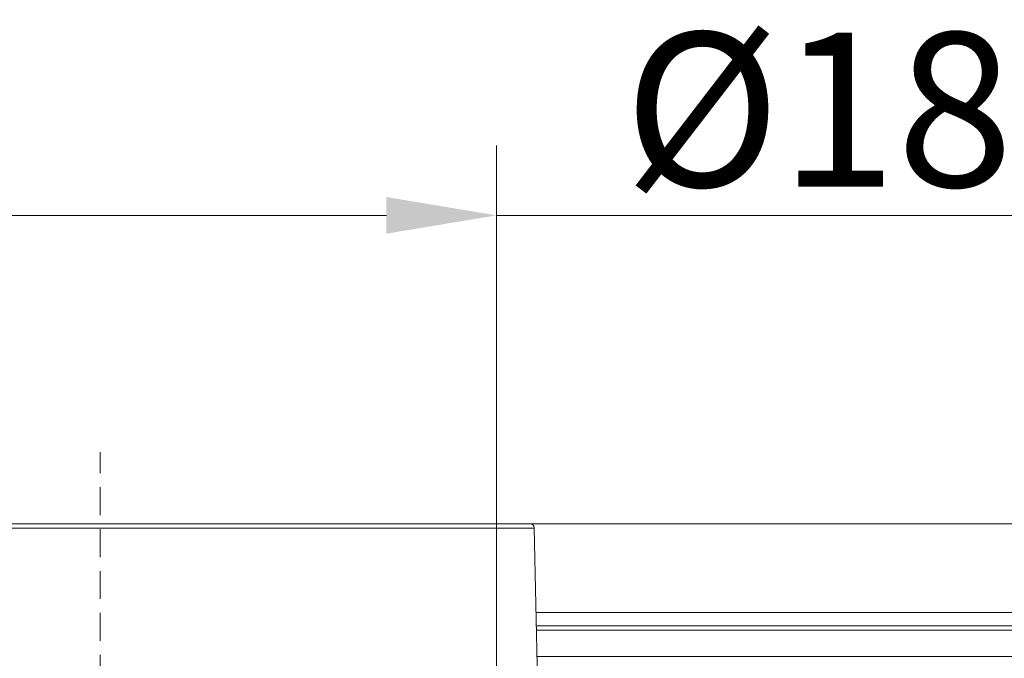
# Model space of a CAD drawing. Extents: x 10572 to 13069, y -231 to 2377.
# Drawn here: x 11126 to 11350, y 562 to 707 of the extents above; entities that cross this region are included whole.
import ezdxf

# ---------------------------------------------------------------- set-up
doc = ezdxf.new("R2010")
doc.units = 0
doc.header["$LTSCALE"] = 5
doc.linetypes.add('HIDDEN', pattern=[1.905, 1.27, -0.635])
doc.layers.add('3', color=1, linetype='Continuous')
doc.layers.add('SLD-0', color=7, linetype='Continuous')
doc.styles.add('Brunner 2014', font='arial.ttf', dxfattribs={"height": 35})
doc.dimstyles.new('Brunner 2014', dxfattribs={"dimscale": 5, "dimtxt": 35, "dimasz": 5, "dimexe": 3.175, "dimexo": 0, "dimgap": 0.762, "dimtad": 1, "dimdec": 0, "dimrnd": 1e-08, "dimtxsty": 'Brunner 2014', "dimcen": 0.09, "dimdle": 10, "dimclrd": 7, "dimclre": 7, "dimclrt": 7, "dimadec": 1, "dimazin": 2, "dimtfac": 0.666667, "dimtdec": 0, "dimtmove": 0, "dimatfit": 3, "dimldrblk": 'Filled-1', "dimfxl": 1, "dimtolj": 1, "dimlwd": 5, "dimlwe": 5, "dimarcsym": 0})

# ---------------------------------------------------------------- blocks, each defined once
blk = doc.blocks.new('*D76')
at = {"color": 7, "linetype": 'Continuous', "lineweight": 5, "transparency": 16777216}
for p, q in [((11054.54, 459.44), (11054.54, 678.48)), ((11234.54, 459.44), (11234.54, 678.48)), ((11079.54, 662.61), (11209.54, 662.61)), ((11234.54, 662.61), (11491.2, 662.61))]:
    blk.add_line(p, q, dxfattribs=at)
for points in [[(11079.54, 666.77), (11079.54, 658.44), (11054.54, 662.61)], [(11209.54, 666.77), (11209.54, 658.44), (11234.54, 662.61)]]:
    blk.add_solid(points, dxfattribs=at)
at = {"layer": 'Defpoints', "color": 0, "linetype": 'Continuous', "lineweight": 5, "transparency": 16777216}
for p in [(11234.54, 662.61), (11054.54, 459.44), (11234.54, 459.44)]:
    blk.add_point(p, dxfattribs=at)
at = {"color": 1, "linetype": 'Continuous', "lineweight": 15, "transparency": 16777216, "insert": (11375.37, 704.12), "char_height": 35, "attachment_point": 2, "style": 'Brunner 2014'}
blk.add_mtext('\\A1;%%c180 /200', dxfattribs=at)
blk = doc.blocks.new('Filled-1')
at = {"color": 0}
for p, q in [((0, 0), (-1, 0.1667)), ((-1, 0.1667), (-1, -0.1667)), ((-1, 0), (0, 0)), ((-1, -0.1667), (0, 0))]:
    blk.add_line(p, q, dxfattribs=at)
at = {"color": 0, "flags": 128}
blk.add_lwpolyline([(-1, -0.1667), (0, 0), (-1, 0.1667), (-1, -0.1667)], dxfattribs=at)
at = {"color": 0}
blk.add_solid([(-1, -0.1667), (0, 0), (-1, 0.1667), (-1, -0.1667)], dxfattribs=at)
blk = doc.blocks.new('*D82')
at = {"layer": 'Defpoints', "color": 0, "lineweight": 5, "transparency": 16777216}
for p in [(11242.06, 592.61), (11776.53, 592.61), (11417.04, 5.44)]:
    blk.add_point(p, dxfattribs=at)
at = {"layer": 'SLD-0', "color": 7, "linetype": 'Continuous', "lineweight": 5, "transparency": 16777216}
for p, q in [((11242.06, 592.61), (11792.41, 592.61)), ((11776.53, 30.44), (11776.53, 567.61)), ((11417.04, 5.44), (11792.41, 5.44))]:
    blk.add_line(p, q, dxfattribs=at)
at = {"layer": 'SLD-0', "color": 7, "lineweight": 5, "transparency": 16777216}
for points in [[(11772.36, 567.61), (11780.7, 567.61), (11776.53, 592.61)], [(11772.36, 30.44), (11780.7, 30.44), (11776.53, 5.44)]]:
    blk.add_solid(points, dxfattribs=at)
at = {"layer": 'SLD-0', "color": 1, "lineweight": 15, "transparency": 16777216, "insert": (11736.98, 294.72), "char_height": 35, "attachment_point": 2, "rotation": 90, "style": 'Brunner 2014'}
blk.add_mtext('\\A1;587', dxfattribs=at)

msp = doc.modelspace()

# ---------------------------------------------------------------- linework, layer by layer
at = {"color": 0, "linetype": 'Continuous', "lineweight": 15}
for p, q in [((11404.54, 572.44), (11243.49, 572.44)), ((11404.54, 569.44), (11243.55, 569.44)), ((11447.04, 568.44), (11243.58, 568.44)), ((11447.04, 562.44), (11243.71, 562.44))]:
    msp.add_line(p, q, dxfattribs=at)
at = {"layer": '3', "color": 1, "linetype": 'Continuous', "lineweight": 15}
for p, q in [((11046.02, 591.63), (11144.54, 591.63)), ((11144.54, 591.63), (11243.06, 591.63)), ((11244.03, 548.09), (11243.06, 591.63))]:
    msp.add_line(p, q, dxfattribs=at)
at = {"layer": '3', "linetype": 'Continuous', "lineweight": 15}
msp.add_arc((11242.06, 591.61), 1, 1.273, 90, dxfattribs=at)
at = {"layer": '3', "color": 1, "linetype": 'Continuous', "lineweight": 15}
msp.add_arc((11242.06, 591.61), 1, 1.273, 90, dxfattribs=at)
for points in [[(11144.54, 592.61), (11141.61, 592.61), (11135.67, 592.61), (11126.68, 592.61), (11117.59, 592.61), (11108.52, 592.61), (11099.63, 592.61), (11091.05, 592.61), (11082.95, 592.61), (11075.46, 592.61), (11068.7, 592.61), (11062.79, 592.61), (11057.79, 592.61), (11053.74, 592.61), (11050.65, 592.61), (11048.53, 592.61), (11047.25, 592.61), (11047.09, 592.61), (11047.02, 592.61)], [(11242.06, 592.61), (11241.98, 592.61), (11241.83, 592.61), (11240.55, 592.61), (11238.42, 592.61), (11235.34, 592.61), (11231.29, 592.61), (11226.29, 592.61), (11220.37, 592.61), (11213.62, 592.61), (11206.13, 592.61), (11198.03, 592.61), (11189.45, 592.61), (11180.56, 592.61), (11171.49, 592.61), (11162.4, 592.61), (11153.41, 592.61), (11147.46, 592.61), (11144.54, 592.61)]]:
    msp.add_open_spline(points, degree=3, knots=[0, 0, 0, 0, 0.057284, 0.116497, 0.177468, 0.239987, 0.303803, 0.368625, 0.434137, 0.5, 0.565863, 0.631375, 0.696197, 0.760013, 0.822532, 0.883503, 0.942716, 1, 1, 1, 1], dxfattribs=at)
at = {"layer": 'SLD-0', "color": 1, "linetype": 'HIDDEN', "lineweight": 15}
msp.add_line((11144.54, 356.44), (11144.54, 608.84), dxfattribs=at)

# ---------------------------------------------------------------- dimensions: what is measured, and where the dimension line sits
at = {"color": 0, "linetype": 'Continuous', "lineweight": 15}
dim = msp.add_linear_dim(base=(11234.54, 662.61), p1=(11054.54, 459.44), p2=(11234.54, 459.44), text='%%c<> /200', dimstyle='Brunner 2014', override={"dimclrt": 1}, dxfattribs=at)
dim.commit()
dim.dimension.update_dxf_attribs({"geometry": '*D76', "text_midpoint": (11375.37, 662.61), "dimtype": 160})
at = {"layer": 'SLD-0', "lineweight": 15}
dim = msp.add_linear_dim(base=(11776.53, 592.61), p1=(11417.04, 5.44), p2=(11242.06, 592.61), angle=90, dimstyle='Brunner 2014', override={"dimclrt": 1}, dxfattribs=at)
dim.commit()
dim.dimension.update_dxf_attribs({"geometry": '*D82', "text_midpoint": (11776.53, 294.72), "dimtype": 160})

doc.saveas('drawing.dxf')
